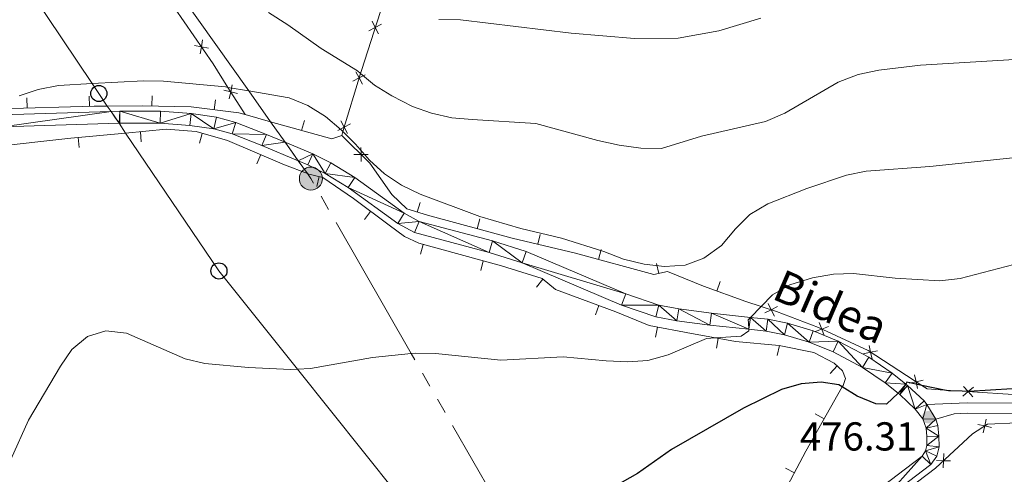
# Model space of a CAD drawing. Units: metres. Extents: x 626072 to 630583, y 4780101 to 4783155.
# Drawn here: x 627315 to 627559, y 4781349 to 4781462 of the extents above; entities that cross this region are included whole.
import ezdxf
from ezdxf.enums import TextEntityAlignment as Align

# ---------------------------------------------------------------- set-up
doc = ezdxf.new("R2010")
doc.units = ezdxf.units.M
doc.header["$MEASUREMENT"] = 0
doc.linetypes.add('5elect', pattern=[127.5, 75, -7.5, 7.5, -7.5, 7.5, -7.5, 7.5, -7.5])
doc.linetypes.add('DGN Style 3', pattern=[1147.6976, 819.784, -327.9136000000001])
for name, color, linetype, lineweight in [('Nivel 16', 7, 'Continuous', 0), ('Nivel 20', 7, 'Continuous', 0), ('Nivel 21', 7, 'Continuous', 0), ('Nivel 32', 7, 'Continuous', 0), ('Nivel 33', 7, 'Continuous', 0), ('Nivel 4', 7, 'Continuous', 0), ('Nivel 41', 7, 'Continuous', 0), ('Nivel 44', 7, 'Continuous', 0), ('Nivel 5', 7, 'Continuous', 0), ('Nivel 54', 7, 'Continuous', 0), ('Nivel 61', 7, 'Continuous', 0), ('Nivel 63', 7, 'Continuous', 0), ('Nivel 7', 7, 'Continuous', 0)]:
    doc.layers.add(name, color=color, linetype=linetype, lineweight=lineweight)
doc.styles.add('Style-arial', font='arial.shx', dxfattribs={"bigfont": 'arialbig.shx'})
doc.styles.add('Style-Helvetica-Narrow-Oblique', font='txt')

# ---------------------------------------------------------------- blocks, each defined once
blk = doc.blocks.new('5PTT')
at = {"layer": 'Nivel 33', "color": 250, "linetype": 'Continuous', "lineweight": 30}
blk.add_circle((0.002382683753967285, 0.004306399822235108), 19.95000005932859, dxfattribs=at)
blk = doc.blocks.new('5PELE')
at = {"layer": 'Nivel 32', "linetype": 'Continuous', "lineweight": 0}
h = blk.add_hatch(color=9, dxfattribs=at)
edge = h.paths.add_edge_path()
edge.add_arc((-0.002000000476837158, 0), 28.5, 0, 360)
at = {"layer": 'Nivel 32', "color": 252, "linetype": 'Continuous', "lineweight": 0}
blk.add_circle((-0.002000000476837158, 0), 28.5, dxfattribs=at)
blk = doc.blocks.new('5PATER')
at = {"layer": 'Nivel 7', "linetype": 'Continuous', "lineweight": 0}
h = blk.add_hatch(color=250, dxfattribs=at)
edge = h.paths.add_edge_path()
edge.add_ellipse((0, 0), major_axis=(-10.95731443231308, -11.10710700762828), ratio=0.9994222409660318, start_angle=0, end_angle=360)

msp = doc.modelspace()

# ---------------------------------------------------------------- linework, layer by layer
at = {"layer": 'Nivel 16', "color": 1, "linetype": 'Continuous', "lineweight": 13}
for p, q in [((627316.7246019542, 4781442.360970341, 465.4157430421547), (627316.7947870456, 4781439.861955725, 465.4157430421547)), ((627332.2009396367, 4781442.795624929, 466.1533387103573), (627332.271124728, 4781440.296610313, 466.1533387103573)), ((627347.8313062564, 4781442.887198348, 466.2379971299773), (627347.767750103, 4781440.388006356, 466.2379971299773)), ((627363.5224635229, 4781441.912160423, 466.6199792448933), (627363.2136694305, 4781439.431304481, 466.6199792448933)), ((627385.5655028857, 4781436.73857539, 466.91), (627384.8944296949, 4781434.330326904, 466.91)), ((627329.6929329, 4781430.042809412, 466.761284425151), (627329.4565155841, 4781432.531605678, 466.761284425151)), ((627345.1227242574, 4781431.509078303, 466.9434798928918), (627344.8859343268, 4781433.997839143, 466.9434798928918)), ((627359.5704136044, 4781431.188365076, 467.6352511401569), (627360.2511121593, 4781433.593910644, 467.6352511401569)), ((627373.7910219729, 4781426.005654469, 468.3453354521241), (627374.7707026862, 4781428.305703532, 468.3453354521241)), ((627388.6479576379, 4781420.439361699, 468.583854050028), (627389.2438499182, 4781422.867305765, 468.583854050028)), ((627414.2831965797, 4781416.461369606, 466.63), (627413.5364394896, 4781414.075504176, 466.63)), ((627400.5113667287, 4781412.221154716, 467.6641130709183), (627401.9994356073, 4781414.230047701, 467.6641130709183)), ((627429.1225887425, 4781412.349298768, 466.63), (627428.4715020806, 4781409.935570085, 466.63)), ((627444.0612147152, 4781408.534060728, 466.5732736213722), (627443.4874062911, 4781406.10080285, 466.5732736213722)), ((627414.3551530354, 4781403.630643645, 467.16), (627415.0135423578, 4781406.042390626, 467.16)), ((627459.1819423102, 4781404.746356118, 466.49), (627458.5202630349, 4781402.335509682, 466.49)), ((627429.3079843186, 4781399.548629846, 467.16), (627429.966373641, 4781401.960376827, 467.16)), ((627472.9309910908, 4781401.288973568, 466.49), (627473.4816432707, 4781398.850371063, 466.49)), ((627443.1971465275, 4781395.431463446, 467.16), (627444.7545961849, 4781397.38705813, 467.16)), ((627488.7567841262, 4781396.82867766, 467.7566903237771), (627487.9092709459, 4781394.476716476, 467.7566903237771)), ((627457.7870701179, 4781388.549941247, 467.5625041664502), (627458.6569864526, 4781390.893708635, 467.5625041664502)), ((627472.6816703454, 4781383.055615759, 467.9057167463204), (627473.142250523, 4781385.512822689, 467.9057167463204)), ((627487.8071299493, 4781380.262804562, 469.8665622118985), (627488.2490395866, 4781382.723437788, 469.8665622118985)), ((627502.8903108463, 4781378.524243198, 472.5840718053425), (627503.39597461, 4781380.972570004, 472.5840718053425)), ((627516.040228866, 4781374.045685409, 474.1993947550231), (627517.7219108492, 4781375.89553559, 474.1993947550231)), ((627512.3216109909, 4781363.988191323, 476.9126813870347), (627514.4944801629, 4781362.751809681, 476.9126813870347)), ((627504.9181867279, 4781350.553250467, 479.5931891478426), (627507.1324610822, 4781349.392651882, 479.5931891478426))]:
    msp.add_line(p, q, dxfattribs=at)
at = {"layer": 'Nivel 16', "color": 1, "linetype": 'Continuous', "lineweight": 13, "elevation": 466.91, "flags": 128}
msp.add_lwpolyline([(627392.3599999994, 4781432.25), (627377.1799999997, 4781436.48), (627370.8500000015, 4781438.24)], dxfattribs=at)
at = {"layer": 'Nivel 16', "color": 1, "linetype": 'Continuous', "lineweight": 13}
for points in [[(627370.8500000015, 4781438.24, 466.91), (627369.3299999982, 4781438.67, 466.91), (627357.5199999996, 4781440.140000001, 466.35), (627345.3299999982, 4781440.449999999, 466.21), (627336.6900000013, 4781440.359999999, 466.21), (627333.4600000009, 4781440.33, 466.21), (627309.9600000009, 4781439.67, 465.09), (627304.4299999997, 4781439.52, 464.82), (627273.6499999985, 4781434.68, 463.02), (627253.7300000004, 4781429.01, 461.49), (627244.6000000015, 4781426.18, 460.52), (627239.4299999997, 4781424.57, 459.97), (627224.8099999987, 4781420.560000001, 458.72), (627201.0399999991, 4781413.76, 457.33)], [(627307.5100000016, 4781430.18, 465.91), (627327.6499999985, 4781432.359999999, 466.74), (627341.2300000004, 4781433.65, 466.9), (627351.3200000003, 4781434.609999999, 467.02), (627358.7100000009, 4781434.029999999, 467.58), (627366.5199999996, 4781431.82, 467.86), (627380.629999999, 4781425.810000001, 468.69), (627386.3200000003, 4781423.59, 468.69), (627386.3399999999, 4781423.58, 468.69), (627390.1700000018, 4781422.640000001, 468.55), (627397.7199999988, 4781417.4, 468.13), (627406.629999999, 4781410.800000001, 467.16), (627410.4499999993, 4781408, 467.16), (627413.9600000009, 4781406.33, 467.16), (627434.5100000016, 4781400.720000001, 467.16), (627444.5500000007, 4781397.550000001, 467.16), (627447.8900000006, 4781394.890000001, 467.16), (627462.870000001, 4781389.33, 467.72), (627471.129999999, 4781385.890000001, 467.72), (627481.6400000006, 4781383.92, 468.69), (627487.6000000015, 4781382.84, 469.75), (627492.5, 4781381.960000001, 470.63), (627503.3599999994, 4781380.98, 472.58), (627511.9299999997, 4781379.210000001, 473.55), (627516.9800000004, 4781376.57, 474.1), (627519.0700000003, 4781374.67, 474.38), (627519.7899999991, 4781372.779999999, 474.94), (627519.2199999988, 4781371.07, 474.94), (627519, 4781370.67, 475.03), (627509.9299999997, 4781354.73, 478.82), (627503.9600000009, 4781343.34, 480.47)], [(627495.0599999987, 4781391.9, 469.27), (627484.5700000003, 4781395.68, 467.05), (627475.6499999985, 4781399.34, 466.49), (627472.2399999984, 4781398.57, 466.49), (627452.8200000003, 4781403.9, 466.49), (627437.129999999, 4781407.6, 466.63), (627416.1099999994, 4781413.27, 466.63), (627411.0300000012, 4781414.859999999, 466.63), (627407.2800000012, 4781418.42, 466.49)]]:
    msp.add_polyline3d(points, dxfattribs=at)
at = {"layer": 'Nivel 20', "color": 250, "linetype": 'Continuous', "lineweight": 0}
msp.add_line((627392.3599999994, 4781432.25, 465.52), (627394.8299999982, 4781433.07, 465.52), dxfattribs=at)
at = {"layer": 'Nivel 20', "color": 250, "linetype": 'Continuous', "lineweight": 0, "flags": 128}
for points, elevation in [([(627403.9532000571, 4781458.285901243), (627403.1547601037, 4781459.843240686), (627402.3563201465, 4781461.400580127)], 457.2887989803925), ([(627401.5974206626, 4781459.04480073), (627403.1547601037, 4781459.843240686), (627404.7120995447, 4781460.641680641)], 457.2887989803925), ([(627360.3419606276, 4781456.768176444), (627360.0295405351, 4781455.046199039), (627359.7171204463, 4781453.324221633)], 463.6917131073041), ([(627358.3075631298, 4781455.358619129), (627360.0295405351, 4781455.046199039), (627361.7515179403, 4781454.733778946)], 463.6917131073041), ([(627399.9767253026, 4781445.777841976), (627399.1516187042, 4781447.321218662), (627398.3265121058, 4781448.864595348)], 460.2825219353385), ([(627397.60824202, 4781446.496112064), (627399.1516187042, 4781447.321218662), (627400.6949953921, 4781448.146325262)], 460.2825219353385), ([(627365.5967674106, 4781444.276545877), (627367.302924253, 4781443.886877663), (627369.0090810992, 4781443.497209448)], 465.8642819143682), ([(627367.6925924681, 4781445.593034508), (627367.302924253, 4781443.886877663), (627366.913256038, 4781442.180720817)], 465.8642819143682), ([(627396.2811192684, 4781433.591644499), (627395.45601267, 4781435.135021186), (627394.6309060678, 4781436.678397873)], 464.764607059065), ([(627393.912635982, 4781434.309914587), (627395.45601267, 4781435.135021186), (627396.9993893541, 4781435.960127786)], 464.764607059065), ([(627399.6404338926, 4781426.574517857), (627399.6303616054, 4781428.324578157), (627399.6202893145, 4781430.074638454)], 465.52), ([(627401.380421903, 4781428.334650446), (627399.6303616054, 4781428.324578157), (627397.8803013079, 4781428.314505868)], 465.52), ([(627502.9580802098, 4781390.604553137), (627501.3958340511, 4781389.815756943), (627499.8335878886, 4781389.026960749)], 470.3071215281207), ([(627502.184630245, 4781388.253510782), (627501.3958340511, 4781389.815756943), (627500.6070378572, 4781391.378003104)], 470.3071215281207), ([(627515.555254139, 4781385.653038908), (627513.910158895, 4781385.055984361), (627512.2650636472, 4781384.458929816)], 471.9996940642718), ([(627514.5072134398, 4781383.410889115), (627513.910158895, 4781385.055984361), (627513.3131043464, 4781386.701079607)], 471.9996940642718), ([(627526.3850696832, 4781377.575244911), (627526.0161429159, 4781379.286006594), (627525.647216145, 4781380.996768277)], 473.4890524004322), ([(627527.7269045971, 4781379.654933361), (627526.0161429159, 4781379.286006594), (627524.305381231, 4781378.917079825)], 473.4890524004322), ([(627537.6933711916, 4781370.279020436), (627537.3244444244, 4781371.989782119), (627536.9555176571, 4781373.700543802)], 474.5555538898809), ([(627539.0352061093, 4781372.358708886), (627537.3244444244, 4781371.989782119), (627535.6136827432, 4781371.62085535)], 474.5555538898809), ([(627551.5797671899, 4781370.66782965), (627550.2622382939, 4781369.515905125), (627548.9447093979, 4781368.363980601)], 474.82), ([(627551.4141628183, 4781368.198376229), (627550.2622382939, 4781369.515905125), (627549.1103137694, 4781370.833434021)], 474.82), ([(627556.0575420819, 4781360.642109215), (627554.3458172195, 4781361.006540962), (627552.6340923533, 4781361.370972708)], 476.4865919121027), ([(627554.710248962, 4781362.718265824), (627554.3458172195, 4781361.006540962), (627553.9813854732, 4781359.294816099)], 476.4865919121027), ([(627544.1693955809, 4781354.14098007), (627544.098103486, 4781352.392343476), (627544.0268113948, 4781350.643706882)], 477.799009974251), ([(627545.8467400819, 4781352.321051383), (627544.098103486, 4781352.392343476), (627542.3494668938, 4781352.463635569)], 477.799009974251)]:
    msp.add_lwpolyline(points, dxfattribs=dict(at, elevation=elevation))
at = {"layer": 'Nivel 20', "color": 250, "linetype": 'Continuous', "lineweight": 0, "extrusion": (0.1165284328185663, 0.1178775318960606, 0.9861673345933448), "elevation": 637191.9461337745, "flags": 128}
msp.add_lwpolyline([(2915288.130335974, -3788246.062917989), (2915278.301388929, -3788246.062917989), (2915268.97701272, -3788244.373655345)], dxfattribs=at)
at = {"layer": 'Nivel 20', "color": 250, "linetype": 'Continuous', "lineweight": 0}
for points in [[(627370.8500000015, 4781438.24, 466.91), (627366.6099999994, 4781444.99, 465.66), (627362.9299999997, 4781450.859999999, 464.57), (627353.3200000003, 4781464.73, 461.66), (627348.379999999, 4781471.220000001, 460.5), (627343.25, 4781477.949999999, 459.3), (627326.0899999999, 4781507.16, 455.04), (627325.3099999987, 4781508.48, 454.85), (627323.3000000007, 4781517.060000001, 454.21), (627317.0199999996, 4781543.84, 452.2)], [(627410.7600000016, 4781516.130000001, 443.31), (627412.9600000009, 4781509.6, 445.33), (627414.0300000012, 4781506.41, 446.33), (627415.4600000009, 4781498.699999999, 447.69), (627415.5, 4781495.07, 448.23), (627412.9600000009, 4781487.27, 450.4), (627412.2899999991, 4781485.210000001, 450.98), (627406.0199999996, 4781468.73, 455.36), (627405.1799999997, 4781466.130000001, 455.93), (627399.7100000009, 4781449.15, 459.6), (627399.5, 4781448.470000001, 459.86), (627395.129999999, 4781434.060000001, 465.16), (627394.8299999982, 4781433.07, 465.52)], [(627495.0599999987, 4781391.9, 469.27), (627498.8599999994, 4781390.65, 469.89), (627502.6900000013, 4781389.390000001, 470.52), (627513.1099999994, 4781385.43, 471.9), (627525.3900000006, 4781379.689999999, 473.43), (627538.75, 4781371.07, 474.69), (627540.0899999999, 4781370.199999999, 474.82), (627544.3500000015, 4781369.91, 474.82), (627548.7100000009, 4781369.619999999, 474.82), (627558.8500000015, 4781368.939999999, 474.82), (627578.5799999982, 4781367.73, 475.65)], [(627527, 4781187.380000001, 494.79), (627520.4100000001, 4781190.699999999, 493.96), (627515.7800000012, 4781195.16, 493.68), (627513.1499999985, 4781199.609999999, 493.4), (627509.9499999993, 4781206.460000001, 492.84), (627501.129999999, 4781233.869999999, 490.19), (627499.7899999991, 4781238.02, 489.79), (627495.2199999988, 4781254.02, 488.26), (627493.2600000016, 4781264.01, 487.71), (627492.25, 4781273.529999999, 486.88), (627492.3900000006, 4781278.189999999, 486.6), (627493.2399999984, 4781283.439999999, 486.6), (627496.75, 4781299.310000001, 485.76), (627499.620000001, 4781306.99, 485.35), (627500.4200000018, 4781308.560000001, 485.14), (627503.7899999991, 4781315.25, 484.24), (627509.9299999997, 4781323.73, 482.85), (627519.5100000016, 4781333.109999999, 481.18), (627524.9800000004, 4781337.359999999, 480.2), (627531.129999999, 4781342.15, 479.1), (627542.1099999994, 4781350.560000001, 478.13), (627551.3000000007, 4781359.029999999, 476.6), (627555.0599999987, 4781361.470000001, 476.46), (627562.4100000001, 4781361.800000001, 476.46)]]:
    msp.add_polyline3d(points, dxfattribs=at)
at = {"layer": 'Nivel 21', "color": 250, "linetype": 'Continuous', "lineweight": 0}
msp.add_line((627542.1799999997, 4781362.689999999, 476.31), (627539.9600000009, 4781366.35, 475.81), dxfattribs=at)
for points in [[(627539.9600000009, 4781366.35, 475.81), (627539.2899999991, 4781367.199999999, 475.7), (627535.2100000009, 4781371.050000001, 475.14), (627534.7600000016, 4781371.41, 475.05), (627531.3999999985, 4781374.09, 474.35), (627525.6000000015, 4781378.050000001, 473.45), (627518, 4781382.08, 472.77), (627511.7600000016, 4781384.640000001, 472.22), (627505.4200000018, 4781386.49, 471.65), (627500.5700000003, 4781387.470000001, 470.98), (627496.2399999984, 4781387.939999999, 470.19), (627486.5300000012, 4781389.01, 468.44), (627478.4400000013, 4781390.07, 467.47), (627473.5300000012, 4781390.970000001, 467.09), (627465.3099999987, 4781393.800000001, 466.53), (627440.5899999999, 4781404.279999999, 465.98), (627432.2800000012, 4781406.890000001, 465.95), (627414.0199999996, 4781411.75, 465.84), (627410.3299999982, 4781413.75, 465.98), (627398.0899999999, 4781422.66, 466.44), (627392.1499999985, 4781426.279999999, 466.91), (627387.6799999997, 4781428.51, 467.09), (627380.7899999991, 4781431.390000001, 467.04), (627376.1700000018, 4781433.310000001, 467), (627368.5700000003, 4781436.32, 466.6), (627363.7399999984, 4781437.609999999, 466.26), (627357.5100000016, 4781438.529999999, 465.98), (627349.8999999985, 4781439.07, 465.7), (627339.7800000012, 4781439.07, 465.7), (627337.6099999994, 4781439.01, 465.62), (627310.5300000012, 4781438.17, 464.66)], [(627310.6999999993, 4781435.189999999, 464.66), (627339.5899999999, 4781436.08, 465.69), (627339.8299999982, 4781436.09, 465.7), (627349.7899999991, 4781436.09, 465.7), (627357.1900000013, 4781435.560000001, 465.98), (627363.1400000006, 4781434.689999999, 466.26), (627367.629999999, 4781433.48, 466.6), (627375.0500000007, 4781430.550000001, 467), (627384.0500000007, 4781426.790000001, 467.07), (627386.4400000013, 4781425.790000001, 467.09), (627390.6999999993, 4781423.67, 466.91), (627396.4299999997, 4781420.17, 466.44), (627408.7300000004, 4781411.220000001, 465.98), (627412.9100000001, 4781408.960000001, 465.84), (627431.4499999993, 4781404.02, 465.95), (627439.5599999987, 4781401.470000001, 465.98), (627464.2399999984, 4781391.01, 466.53), (627472.7699999996, 4781388.07, 467.09), (627477.9800000004, 4781387.119999999, 467.47), (627486.1700000018, 4781386.040000001, 468.44), (627495.7899999991, 4781384.99, 470.19), (627500.1099999994, 4781384.52, 470.98), (627504.7100000009, 4781383.59, 471.65), (627510.7699999996, 4781381.82, 472.22), (627516.7300000004, 4781379.369999999, 472.77), (627524.0500000007, 4781375.49, 473.45), (627529.629999999, 4781371.68, 474.35), (627532.8500000015, 4781369.119999999, 475.05), (627533.25, 4781368.790000001, 475.14), (627537.0799999982, 4781365.18, 475.7), (627539, 4781362.75, 476.11), (627539.8000000007, 4781360.439999999, 476.53), (627540, 4781358.35, 476.94), (627540.0199999996, 4781356.189999999, 476.94), (627539.6900000013, 4781354.800000001, 477.36), (627538.8099999987, 4781353.550000001, 477.36), (627526.7699999996, 4781344.32, 479.03)], [(627542.1799999997, 4781362.689999999, 476.31), (627546.7899999991, 4781364.040000001, 475.89), (627550.0599999987, 4781364.18, 475.93), (627562.8500000015, 4781364.119999999, 475.71)], [(627522.0199999996, 4781337.43, 480), (627522.2800000012, 4781337.6, 479.96), (627528.5300000012, 4781341.9, 479.03), (627540.9800000004, 4781351.460000001, 477.36), (627542.4499999993, 4781353.550000001, 477.36), (627543.0100000016, 4781355.85, 476.94), (627542.9899999984, 4781358.5, 476.94), (627542.7399999984, 4781361.08, 476.53), (627542.1799999997, 4781362.689999999, 476.31)]]:
    msp.add_polyline3d(points, dxfattribs=at)
at = {"layer": 'Nivel 21', "color": 250, "linetype": 'DGN Style 3', "lineweight": 0}
msp.add_polyline3d([(627539.9600000009, 4781366.35, 475.81), (627550.0100000016, 4781366.75, 475.91), (627562.8900000006, 4781366.689999999, 475.68)], dxfattribs=at)
at = {"layer": 'Nivel 32', "color": 6, "linetype": '5elect', "lineweight": 0, "ltscale": 0.5}
msp.add_polyline3d([(627449.6400000006, 4781309.060000001, 478.08), (627449.3099999987, 4781312.27, 477.72), (627449.0899999999, 4781314.48, 477.47), (627441, 4781328.59, 475), (627412.1000000015, 4781378.939999999, 470), (627387.1799999997, 4781422.369999999, 467.18), (627386.3200000003, 4781423.59, 467.18), (627384.0500000007, 4781426.790000001, 467.07), (627382.3399999999, 4781429.199999999, 467.05), (627380.7899999991, 4781431.390000001, 467.04), (627377.1799999997, 4781436.48, 466.34), (627371.7600000016, 4781444.109999999, 465), (627353.129999999, 4781470.369999999, 460), (627341.4499999993, 4781486.83, 456.53), (627333.25, 4781500.49, 455), (627323.3000000007, 4781517.060000001, 453.86), (627306.6499999985, 4781544.800000001, 452.54)], dxfattribs=at)
at = {"layer": 'Nivel 33', "color": 250, "linetype": 'Continuous', "lineweight": 0}
msp.add_polyline3d([(627437.9800000004, 4781305.85, 476.92), (627432.1499999985, 4781315.790000001, 475.28), (627431.1000000015, 4781317.050000001, 475), (627408.4100000001, 4781344.369999999, 472.22), (627383.8399999999, 4781375.109999999, 470), (627364.379999999, 4781399.449999999, 468.76), (627341.2300000004, 4781433.65, 465.9), (627339.5899999999, 4781436.08, 465.69), (627338.5500000007, 4781437.609999999, 465.66), (627337.6099999994, 4781439.01, 465.62), (627336.6900000013, 4781440.359999999, 465.5), (627334.5899999999, 4781443.470000001, 465.22), (627332.9400000013, 4781445.93, 465), (627310.629999999, 4781479.25, 460.35)], dxfattribs=at)
at = {"layer": 'Nivel 4', "color": 36, "linetype": 'Continuous', "lineweight": 30, "elevation": 475, "flags": 128}
msp.add_lwpolyline([(627561.1600000001, 4781370.23), (627550.3999999985, 4781369.58), (627548.7100000009, 4781369.619999999), (627545.3999999985, 4781369.699999999), (627544.3500000015, 4781369.91), (627538.75, 4781371.07), (627535.0500000007, 4781371.83), (627534.7600000016, 4781371.41), (627533.9299999997, 4781370.25), (627533.6900000013, 4781369.92), (627532.8500000015, 4781369.119999999), (627530.0100000016, 4781366.42), (627527.3500000015, 4781366.5), (627522.7199999988, 4781368.380000001), (627519, 4781370.67), (627518.129999999, 4781371.210000001), (627513.7899999991, 4781371.890000001), (627508.8200000003, 4781371.42), (627503.9100000001, 4781370.01), (627494.5399999991, 4781365.43), (627476.6700000018, 4781355.15), (627468.2300000004, 4781349.23), (627458.7300000004, 4781343.84)], dxfattribs=at)
at = {"layer": 'Nivel 5', "color": 36, "linetype": 'Continuous', "lineweight": 0, "flags": 128}
for points, elevation in [([(627564.5, 4781452.040000001), (627538.4499999993, 4781450.52), (627528.0500000007, 4781449.27), (627522.9899999984, 4781448.199999999), (627517.9499999993, 4781446.300000001), (627504.7699999996, 4781438.619999999), (627499.9899999984, 4781436.540000001), (627484.0799999982, 4781432.92), (627474.129999999, 4781429.810000001), (627469.0700000003, 4781429.939999999), (627463.6900000013, 4781430.66), (627458.3999999985, 4781431.82), (627442.9499999993, 4781436.060000001), (627427.1900000013, 4781436.99), (627422.120000001, 4781437.48), (627417.120000001, 4781438.560000001), (627412.4299999997, 4781440.290000001), (627407.2899999991, 4781442.859999999), (627402.9699999988, 4781445.58), (627399.5, 4781448.470000001), (627398.7800000012, 4781449.07), (627389.7300000004, 4781454.609999999), (627381.5, 4781460.52), (627376.6400000006, 4781463.58)], 460), ([(627498.8000000007, 4781462.140000001), (627488.4100000001, 4781459.02), (627478.2899999991, 4781457.189999999), (627467.4499999993, 4781457.140000001), (627451.7199999988, 4781458.41), (627424.3099999987, 4781461.779999999), (627418.9200000018, 4781461.869999999)], 455), ([(627562.1000000015, 4781427.59), (627540.7600000016, 4781425.369999999), (627524.9699999988, 4781424.25), (627520.0799999982, 4781423.23), (627510.2100000009, 4781419.949999999), (627500.5700000003, 4781416.1), (627496.0799999982, 4781413.43), (627492.5399999991, 4781409.91), (627489.0599999987, 4781405.790000001), (627484.6900000013, 4781402.609999999), (627480, 4781400.869999999), (627474.9100000001, 4781400.540000001), (627469.8900000006, 4781401.17), (627464.7699999996, 4781402.359999999), (627459.8900000006, 4781404.290000001), (627449.3399999999, 4781407.560000001), (627439.2899999991, 4781410.01), (627429.1099999994, 4781412.949999999), (627414.2800000012, 4781418.51), (627409.629999999, 4781420.720000001), (627405.4899999984, 4781423.52), (627401.75, 4781426.91), (627398.2800000012, 4781430.939999999), (627395.129999999, 4781434.060000001), (627394.7300000004, 4781434.460000001), (627390.8200000003, 4781437.810000001), (627386.4299999997, 4781440.529999999), (627381.7800000012, 4781442.390000001), (627371.7600000016, 4781444.109999999), (627366.6099999994, 4781444.99), (627366.0300000012, 4781445.09), (627350.6600000001, 4781446.529999999), (627345.6600000001, 4781446.59), (627332.9400000013, 4781445.93), (627324.6099999994, 4781445.49), (627319.5599999987, 4781444.49), (627314.8299999982, 4781442.890000001)], 465), ([(627563.4600000009, 4781401.560000001), (627548.2699999996, 4781397.57), (627543.1799999997, 4781397.040000001), (627532.1000000015, 4781397.67), (627521.7899999991, 4781398.84), (627516.7899999991, 4781398.699999999), (627511.6099999994, 4781397.710000001), (627506.0199999996, 4781395.98), (627501.6600000001, 4781393.529999999), (627498.8599999994, 4781390.65), (627496.2399999984, 4781387.939999999), (627495.6700000018, 4781387.35), (627495.7100000009, 4781386.57), (627495.7899999991, 4781384.99), (627495.8099999987, 4781384.59), (627493.9299999997, 4781383.26), (627487.6000000015, 4781382.84), (627485.3099999987, 4781382.689999999), (627475.7800000012, 4781378.67), (627470.8099999987, 4781377.23), (627465.8099999987, 4781376.949999999), (627460.4299999997, 4781377.16), (627449.8000000007, 4781378.140000001), (627434.2800000012, 4781377.33), (627418.0899999999, 4781378.939999999), (627413.0899999999, 4781379.040000001), (627412.1000000015, 4781378.939999999), (627402.4800000004, 4781377.970000001), (627387.1099999994, 4781375.23), (627383.8399999999, 4781375.109999999), (627382.120000001, 4781375.050000001), (627371.75, 4781375.49), (627360.8999999985, 4781376.52), (627356.0300000012, 4781377.689999999), (627341.4499999993, 4781384.029999999), (627336.3200000003, 4781384.6), (627331.75, 4781383.17), (627327.8999999985, 4781379.970000001), (627325.0799999982, 4781375.82), (627317.120000001, 4781362.43), (627312.7699999996, 4781352.689999999)], 470)]:
    msp.add_lwpolyline(points, dxfattribs=dict(at, elevation=elevation))
at = {"layer": 'Nivel 61', "color": 250, "linetype": 'Continuous', "lineweight": 0}
msp.add_3dface([(627012.2399999984, 4780511.9), (626969.0899999999, 4782825.52), (630355.0599999987, 4782889.52), (630399.3599999994, 4780575.9)], dxfattribs=at)
at = {"layer": 'Nivel 63', "color": 7, "linetype": 'Continuous', "lineweight": 0}
msp.add_3dface([(626128.620000001, 4780101.380000001), (626072.4800000004, 4783070.9), (630526.6999999993, 4783155.07), (630582.8399999999, 4780185.540000001)], dxfattribs=at)

# ---------------------------------------------------------------- block references
at = {"layer": 'Nivel 32', "color": 252, "linetype": 'Continuous', "lineweight": 0, "xscale": 0.09999983015004542, "yscale": 0.09999983015004542, "zscale": 0.09999983015004542}
msp.add_blockref('5PELE', (627387.1799999997, 4781422.369999999, 467.18), dxfattribs=at)
at = {"layer": 'Nivel 33', "color": 250, "linetype": 'Continuous', "lineweight": 30, "xscale": 0.09999983015004542, "yscale": 0.09999983015004542, "zscale": 0.09999983015004542}
for p in [(627334.5899999999, 4781443.470000001, 465.22), (627364.379999999, 4781399.449999999, 468.76)]:
    msp.add_blockref('5PTT', p, dxfattribs=at)
at = {"layer": 'Nivel 7', "color": 250, "linetype": 'Continuous', "lineweight": 0, "xscale": 0.09999983015004542, "yscale": 0.09999983015004542, "zscale": 0.09999983015004542}
msp.add_blockref('5PATER', (627540.3500000015, 4781363.18, 476.31), dxfattribs=at)

# ---------------------------------------------------------------- texts
at = {"layer": 'Nivel 41', "color": 250, "linetype": 'Continuous', "lineweight": 0, "style": 'Style-arial'}
msp.add_text('476.31', height=6.99996, dxfattribs=at).set_placement((627508.4699999988, 4781354.91, 476.31))
at = {"layer": 'Nivel 44', "color": 250, "linetype": 'Continuous', "lineweight": 0, "style": 'Style-Helvetica-Narrow-Oblique'}
msp.add_text('Bidea', height=7.999919999999999, rotation=336.6343333562183, dxfattribs=at).set_placement((627516.1519219987, 4781390.601671571, 471.32), align=Align.MIDDLE_CENTER)

# ---------------------------------------------------------------- meshes
at = {"layer": 'Nivel 54', "color": 45, "linetype": 'Continuous', "lineweight": 0}
mesh = msp.add_polyface(dxfattribs=at)
corners = [(627539.9599999972, 4781366.35, 475.8099999997404), (627542.179999996, 4781362.689999999, 476.3099999998337), (627542.7399999984, 4781361.08, 476.5299999997491), (627542.9900000021, 4781358.5, 476.9399999998625), (627543.0100000054, 4781355.85, 476.9399999999802), (627542.4499999993, 4781353.550000001, 477.3599999999859), (627540.9800000004, 4781351.459999997, 477.3599999999246), (627528.5299999975, 4781341.9, 479.0299999996753), (627522.2800000012, 4781337.6, 479.9999999997754), (627522.0199999996, 4781337.43, 479.9999999997191), (627521.1499999985, 4781338.550000001, 479.9999999998823), (627520.1799999997, 4781339.789999997, 479.9999999999078), (627520.299999997, 4781339.869999999, 479.9999999996658), (627526.7700000033, 4781344.32, 479.0300000001079), (627538.8100000024, 4781353.549999997, 477.3600000001412), (627539.6900000013, 4781354.800000001, 477.359999999907), (627540.0199999996, 4781356.189999999, 476.9399999997471), (627539.9999999963, 4781358.35, 476.9399999997148), (627539.8000000007, 4781360.439999999, 476.529999999792), (627539.0000000037, 4781362.749999998, 476.1099999996716), (627537.0799999982, 4781365.18, 475.6999999997611), (627533.25, 4781368.790000001, 475.1399999997294), (627532.8500000015, 4781369.119999999, 474.9999999997001), (627529.6300000027, 4781371.68, 474.3500000000833), (627524.0500000007, 4781375.49, 473.4499999999602), (627516.7300000042, 4781379.369999997, 472.7700000000013), (627510.7700000033, 4781381.819999998, 472.2199999998951), (627504.7100000009, 4781383.589999998, 471.6499999998319), (627500.1100000031, 4781384.52, 470.9800000000917), (627495.7899999991, 4781384.99, 469.9999999996098), (627486.1700000018, 4781386.040000001, 468.4400000001696), (627477.9799999967, 4781387.119999999, 467.4699999996935), (627472.7699999996, 4781388.07, 467.0899999998442), (627464.2399999984, 4781391.01, 466.5299999998028), (627439.5599999987, 4781401.469999997, 465.9799999996466), (627431.450000003, 4781404.019999998, 465.9500000000079), (627412.9100000001, 4781408.960000001, 465.8399999997973), (627408.7299999967, 4781411.220000001, 465.9799999996822), (627396.4300000034, 4781420.17, 466.4400000001091), (627390.700000003, 4781423.67, 466.9100000003035), (627386.4400000013, 4781425.790000001, 467.0899999995842), (627384.049999997, 4781426.790000001, 467.0699999997983), (627375.0500000007, 4781430.549999997, 466.9999999998313), (627367.6300000027, 4781433.48, 466.599999999947), (627363.1400000006, 4781434.689999998, 466.259999999813), (627357.1900000013, 4781435.560000001, 465.9799999997131), (627349.7900000028, 4781436.09, 465.699999999909), (627339.8299999982, 4781436.089999998, 465.6999999999301), (627339.5899999999, 4781436.08, 465.6899999996722), (627310.700000003, 4781435.189999999, 464.6599999999266), (627308.75, 4781435.029999999, 464.9999999997805), (627301.0799999982, 4781434.399999999, 464.2499999998822), (627286.9499999993, 4781432.389999997, 463.6099999999207), (627275.1900000013, 4781430.229999999, 462.7600000002319), (627265.6600000039, 4781427.91, 461.9499999999024), (627249.5300000049, 4781423.17, 460.0599999998155), (627244.5799999982, 4781421.699999999, 459.9999999995631), (627230.4100000039, 4781417.51, 458.3400000001075), (627201.9299999997, 4781409.449999999, 456.8099999999993), (627194.1099999994, 4781409.57, 456.1199999996691), (627187.4699999988, 4781410.249999998, 455.4299999998448), (627182.7300000004, 4781410.949999999, 454.9999999997565), (627179.1900000013, 4781411.469999997, 454.1800000000447), (627177.4899999984, 4781411.91, 453.9899999999869), (627172.379999999, 4781413.220000001, 453.4199999998099), (627172.8299999982, 4781414.689999999, 453.4199999999424), (627173.2699999996, 4781416.08, 453.4199999997747), (627179.7799999975, 4781414.4, 454.179999999518), (627184.2800000012, 4781413.74, 454.9999999997589), (627187.8399999999, 4781413.210000001, 455.4299999995985), (627194.2899999991, 4781412.549999997, 456.1199999998623), (627201.5300000012, 4781412.449999997, 456.8099999998931), (627229.5799999982, 4781420.380000001, 458.3399999998172), (627244.5100000016, 4781424.800000001, 459.9999999996805), (627248.6900000013, 4781426.029999999, 460.0599999997988), (627264.8900000006, 4781430.800000001, 461.9499999998425), (627274.570000004, 4781433.15, 462.7599999999002), (627286.4699999988, 4781435.34, 463.6099999997124), (627300.7500000037, 4781437.369999997, 464.2500000001725), (627309.5399999991, 4781438.089999998, 465.000000000026), (627310.5300000012, 4781438.17, 464.6599999998613), (627337.6099999994, 4781439.009999998, 465.6199999996952), (627339.7800000012, 4781439.070000002, 465.6999999998191), (627349.8999999985, 4781439.07, 465.6999999999155), (627357.5099999979, 4781438.529999997, 465.9799999998006), (627363.7399999984, 4781437.609999998, 466.2599999996615), (627368.5700000003, 4781436.319999998, 466.5999999997339), (627376.1700000018, 4781433.310000001, 467.0000000000337), (627380.7900000028, 4781431.390000001, 467.0399999998862), (627387.6799999997, 4781428.51, 467.0899999998292), (627392.1499999985, 4781426.279999999, 466.9099999996506), (627398.0899999961, 4781422.659999998, 466.4399999996463), (627410.3300000019, 4781413.75, 465.9799999997786), (627414.0200000033, 4781411.75, 465.8399999998876), (627432.2800000012, 4781406.890000002, 465.9499999998298), (627440.5900000036, 4781404.279999997, 465.9799999999315), (627465.3099999987, 4781393.800000001, 466.5299999997101), (627473.5300000012, 4781390.969999997, 467.0900000001818), (627478.4400000013, 4781390.07, 467.469999999891), (627486.5300000012, 4781389.009999998, 468.4399999998453), (627496.2399999984, 4781387.939999999, 469.9999999999053), (627500.5700000003, 4781387.470000001, 470.9799999999718), (627505.4200000018, 4781386.489999998, 471.649999999787), (627511.7600000016, 4781384.639999997, 472.2199999998011), (627518.0000000037, 4781382.08, 472.7700000001082), (627525.6000000015, 4781378.050000001, 473.4500000000389), (627531.3999999985, 4781374.09, 474.3499999998693), (627534.7600000016, 4781371.41, 474.9999999995094), (627535.2100000009, 4781371.050000001, 475.1399999998337), (627539.2899999991, 4781367.199999999, 475.699999999631)]
mesh.append_faces([[corners[k] for k in face] for face in [(10, 8, 9), (12, 10, 11), (65, 63, 64)]], dxfattribs={"vtx0": -1, "color": 45})
mesh.append_faces([[corners[k] for k in face] for face in [(2, 18, 1), (17, 3, 16), (16, 4, 15), (4, 16, 3), (1, 19, 0), (15, 6, 14), (14, 7, 13), (13, 10, 12), (20, 0, 19), (0, 20, 109), (109, 20, 108), (108, 21, 107), (107, 23, 106), (106, 24, 105), (105, 24, 104), (104, 26, 103), (103, 26, 102), (102, 27, 101), (101, 28, 100), (100, 29, 99), (99, 30, 98), (98, 31, 97), (97, 33, 96), (96, 34, 95), (95, 34, 94), (94, 35, 93), (93, 37, 92), (92, 38, 91), (91, 39, 90), (90, 39, 89), (89, 41, 88), (88, 42, 87), (87, 43, 86), (86, 44, 85), (85, 44, 84), (84, 46, 83), (83, 46, 82), (82, 48, 81), (81, 49, 80), (80, 49, 79), (79, 50, 78), (78, 51, 77), (77, 53, 76), (76, 53, 75), (75, 54, 74), (74, 55, 73), (73, 56, 72), (72, 57, 71), (71, 59, 70), (70, 60, 69), (69, 60, 68), (68, 61, 67), (67, 63, 66), (66, 63, 65)]], dxfattribs={"vtx0": -1, "vtx1": -1, "color": 45})
mesh.append_faces([[corners[k] for k in face] for face in [(13, 8, 10)]], dxfattribs={"vtx0": -1, "vtx1": -1, "vtx2": -1, "color": 45})
mesh.append_faces([[corners[k] for k in face] for face in [(18, 2, 3), (3, 17, 18), (1, 18, 19), (15, 4, 5), (15, 5, 6), (14, 6, 7), (13, 7, 8), (108, 20, 21), (107, 21, 22), (107, 22, 23), (106, 23, 24), (104, 24, 25), (104, 25, 26), (102, 26, 27), (101, 27, 28), (100, 28, 29), (99, 29, 30), (98, 30, 31), (97, 31, 32), (97, 32, 33), (96, 33, 34), (94, 34, 35), (93, 35, 36), (93, 36, 37), (92, 37, 38), (91, 38, 39), (89, 39, 40), (89, 40, 41), (88, 41, 42), (87, 42, 43), (86, 43, 44), (84, 44, 45), (84, 45, 46), (82, 46, 47), (82, 47, 48), (81, 48, 49), (79, 49, 50), (78, 50, 51), (77, 51, 52), (77, 52, 53), (75, 53, 54), (74, 54, 55), (73, 55, 56), (72, 56, 57), (71, 57, 58), (71, 58, 59), (70, 59, 60), (68, 60, 61), (67, 61, 62), (67, 62, 63)]], dxfattribs={"vtx0": -1, "vtx2": -1, "color": 45})

doc.saveas('drawing.dxf')
